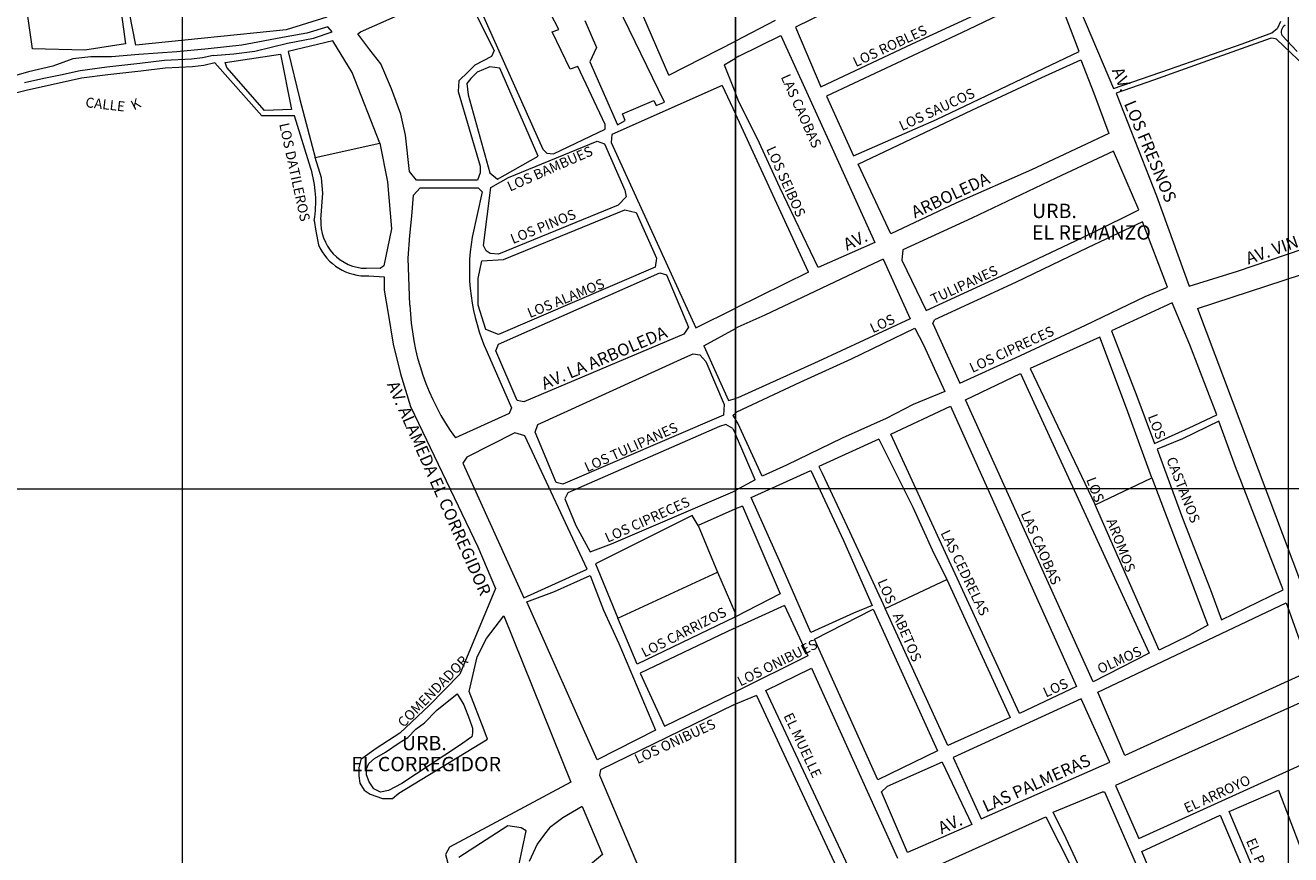
# Model space of a CAD drawing. Units: inches. Extents: x -299056 to 337581, y -36679 to 363592.
# Drawn here: x 323542 to 324686, y -33510 to -32760 of the extents above; entities that cross this region are included whole.
import ezdxf

# ---------------------------------------------------------------- set-up
doc = ezdxf.new("R2010")
doc.units = ezdxf.units.IN
doc.header["$MEASUREMENT"] = 0
for name, color, linetype, lineweight in [('ELEV3', 8, 'Continuous', 5), ('ELEV4', 11, 'Continuous', 5), ('MEMBRETE', 1, 'Continuous', 13)]:
    doc.layers.add(name, color=color, linetype=linetype, lineweight=lineweight)
doc.styles.get("Standard").update_dxf_attribs({"font": 'ARIAL.TTF', "width": 1.2, "height": 1})

msp = doc.modelspace()

# ---------------------------------------------------------------- linework, layer by layer
at = {"layer": 'ELEV3', "linetype": 'Continuous'}
for p, q in [((324123.637, -32804.862), (324069.674, -32680.215)), ((324467.438, -32679.578), (324525.898, -32817.069)), ((324024.202, -32763.688), (323997.448, -32711.397)), ((324343.783, -32776.598), (324467.723, -32719.266)), ((323625.314, -32725.825), (323632.23, -32776.541)), ((323641.451, -32777.693), (323631.077, -32724.672)), ((323844.832, -32765.512), (323936.645, -32724.774)), ((323936.645, -32724.774), (323965.83, -32782.537)), ((324472.781, -32726.011), (324388.469, -32766.481)), ((324494.703, -32783.343), (324472.781, -32726.011)), ((323548.087, -32781.151), (323542.324, -32740.809)), ((323949.413, -32736.935), (324009.609, -32871.918)), ((324119.837, -32829.183), (324077.274, -32741.778)), ((324281.391, -32740.344), (324238.392, -32761.422)), ((323814.346, -32752.335), (323777.462, -32763.862)), ((324047.633, -32755.459), (324058.273, -32779.78)), ((324219.843, -32755.52), (324183.855, -32773.978)), ((324676.818, -32756.363), (324674.289, -32762.265)), ((323777.462, -32763.862), (323641.451, -32777.693)), ((323796.351, -32766.854), (323777.575, -32770.091)), ((323815.126, -32761.027), (323796.351, -32766.854)), ((323802.178, -32771.386), (323819.011, -32765.559)), ((323819.011, -32765.559), (323815.126, -32761.027)), ((323842.4, -32767.336), (323844.832, -32765.512)), ((323853.344, -32781.929), (323842.4, -32767.336)), ((324018.121, -32765.512), (324024.202, -32763.688)), ((324034.538, -32799.562), (324018.121, -32765.512)), ((324238.392, -32761.422), (324261.156, -32815.382)), ((324388.469, -32766.481), (324266.215, -32823.814)), ((324642.25, -32776.598), (324669.23, -32766.481)), ((324669.23, -32766.481), (324674.289, -32762.265)), ((323632.23, -32776.541), (323595.345, -32782.304)), ((323737.434, -32777.86), (323707.004, -32781.097)), ((323777.575, -32770.091), (323737.434, -32777.86)), ((323749.088, -32783.04), (323778.87, -32775.918)), ((323778.87, -32775.918), (323802.178, -32771.386)), ((323819.62, -32773.7), (323779.338, -32783.581)), ((323837.101, -32802.582), (323819.62, -32773.7)), ((324058.273, -32779.78), (324052.193, -32792.701)), ((324123.637, -32804.862), (324183.855, -32773.978)), ((324186.961, -32787.559), (324224.902, -32769.01)), ((324224.902, -32769.01), (324271.274, -32871.029)), ((324261.156, -32815.382), (324343.783, -32776.598)), ((324576.486, -32799.363), (324642.25, -32776.598)), ((324667.544, -32771.54), (324611.054, -32791.775)), ((324712.23, -32809.48), (324673.446, -32772.383)), ((324691.995, -32783.343), (324678.504, -32769.01)), ((323595.345, -32782.304), (323548.087, -32781.151)), ((323584.639, -32790.162), (323566.511, -32796.636)), ((323600.825, -32788.219), (323584.639, -32790.162)), ((323619.601, -32788.219), (323600.825, -32788.219)), ((323644.203, -32786.277), (323619.601, -32788.219)), ((323678.517, -32783.687), (323644.203, -32786.277)), ((323667.471, -32791.688), (323645.265, -32794.3)), ((323692.049, -32790.394), (323667.471, -32791.688)), ((323707.004, -32781.097), (323678.517, -32783.687)), ((323701.827, -32789.172), (323692.049, -32790.394)), ((323711.543, -32787.002), (323701.827, -32789.172)), ((323711.543, -32787.002), (323730.312, -32785.63)), ((323722.335, -32793.461), (323772.498, -32785.861)), ((323730.312, -32785.63), (323749.088, -32783.04)), ((323772.498, -32785.861), (323782.378, -32836.024)), ((323779.338, -32783.581), (323789.979, -32826.903)), ((323863.073, -32794.698), (323853.344, -32781.929)), ((323963.398, -32788.009), (323948.197, -32795.914)), ((323965.83, -32782.537), (323963.398, -32788.009)), ((324173.667, -32795.385), (324183.855, -32789.388)), ((324186.961, -32787.559), (324183.855, -32789.388)), ((324365.704, -32844.892), (324494.703, -32783.343)), ((324460.978, -32806.951), (324496.389, -32790.932)), ((324496.389, -32790.932), (324508.193, -32821.284)), ((323544.498, -32801.815), (323530.902, -32805.7)), ((323566.511, -32796.636), (323544.498, -32801.815)), ((323591.085, -32800.833), (323573.331, -32804.778)), ((323615.423, -32797.544), (323591.085, -32800.833)), ((323645.265, -32794.3), (323615.423, -32797.544)), ((323646.052, -32801.256), (323616.27, -32804.493)), ((323668.065, -32798.666), (323646.052, -32801.256)), ((323692.668, -32797.371), (323668.065, -32798.666)), ((323703.027, -32796.076), (323692.668, -32797.371)), ((323713.069, -32793.833), (323703.027, -32796.076)), ((323755.486, -32841.783), (323713.069, -32793.833)), ((323723.855, -32798.021), (323722.335, -32793.461)), ((323758.057, -32836.784), (323723.855, -32798.021)), ((323862.183, -32866.425), (323837.101, -32802.582)), ((323872.801, -32817.195), (323863.073, -32794.698)), ((323942.117, -32801.994), (323933.605, -32809.899)), ((323948.197, -32795.914), (323942.117, -32801.994)), ((323950.191, -32802.055), (323944.428, -32807.818)), ((323961.718, -32797.444), (323950.191, -32802.055)), ((323970.939, -32798.597), (323961.718, -32797.444)), ((324005.518, -32878.129), (323970.939, -32798.597)), ((324041.227, -32797.13), (324034.538, -32799.562)), ((324066.156, -32849.421), (324041.227, -32797.13)), ((324052.193, -32792.701), (324077.274, -32849.704)), ((324173.667, -32795.385), (324183.855, -32821.047)), ((324525.898, -32817.069), (324576.486, -32799.363)), ((324611.054, -32791.775), (324562.153, -32809.48)), ((323558.44, -32808.015), (323540.854, -32811.923)), ((323573.331, -32804.778), (323558.44, -32808.015)), ((323574.834, -32811.615), (323559.943, -32814.852)), ((323592.315, -32807.73), (323574.834, -32811.615)), ((323616.27, -32804.493), (323592.315, -32807.73)), ((323933.605, -32809.899), (323932.997, -32819.627)), ((323944.428, -32807.818), (323940.97, -32812.429)), ((323940.97, -32812.429), (323942.123, -32822.802)), ((324171.954, -32814.155), (324072.236, -32858.541)), ((324171.954, -32814.155), (324183.855, -32839.882)), ((324397.743, -32836.461), (324460.978, -32806.951)), ((324562.153, -32809.48), (324528.428, -32821.284)), ((323542.462, -32818.736), (323524.334, -32823.269)), ((323559.943, -32814.852), (323542.462, -32818.736)), ((323881.314, -32840.3), (323872.801, -32817.195)), ((323932.997, -32819.627), (323953.062, -32887.119)), ((323942.123, -32822.802), (323961.718, -32893.113)), ((324186.961, -32828.872), (324183.855, -32821.047)), ((324266.215, -32823.814), (324290.666, -32877.774)), ((324508.193, -32821.284), (324521.683, -32857.539)), ((324528.428, -32821.284), (324564.682, -32914.028)), ((323782.378, -32836.024), (323758.057, -32836.784)), ((323789.979, -32826.903), (323798.339, -32858.825)), ((324081.835, -32839.824), (324109.956, -32827.663)), ((324109.956, -32827.663), (324112.236, -32832.223)), ((324112.236, -32832.223), (324119.837, -32829.183)), ((324203.824, -32862.597), (324186.961, -32828.872)), ((324294.882, -32885.362), (324397.743, -32836.461)), ((323784.994, -32841.783), (323755.486, -32841.783)), ((323799.859, -32889.226), (323784.994, -32841.783)), ((323885.57, -32859.149), (323881.314, -32840.3)), ((324077.274, -32849.704), (324084.115, -32845.904)), ((324084.115, -32845.904), (324081.835, -32839.824)), ((324250.133, -32983.16), (324183.855, -32839.882)), ((324290.666, -32877.774), (324365.704, -32844.892)), ((323798.339, -32858.825), (323803.659, -32879.346)), ((323889.218, -32891.983), (323885.57, -32859.149)), ((324019.337, -32876.174), (324066.156, -32853.677)), ((324066.156, -32853.677), (324066.156, -32849.421)), ((324072.236, -32858.541), (324071.628, -32865.838)), ((324521.683, -32857.539), (324451.703, -32890.421)), ((323803.659, -32879.346), (323862.183, -32866.425)), ((323862.183, -32866.425), (323869.341, -32901.338)), ((323978.599, -32897.456), (324058.86, -32864.622)), ((324058.86, -32864.622), (324065.548, -32867.054)), ((324065.548, -32867.054), (324083.789, -32909.008)), ((324071.628, -32865.838), (324148.24, -33033.655)), ((324224.059, -32906.44), (324203.824, -32862.597)), ((324271.274, -32871.029), (324310.058, -32956.185)), ((323809.404, -32897.88), (323803.659, -32879.346)), ((323968.633, -32898.876), (324005.518, -32878.129)), ((324009.609, -32871.918), (324013.257, -32875.566)), ((324013.257, -32875.566), (324019.337, -32876.174)), ((324525.898, -32873.558), (324473.625, -32898.009)), ((324548.663, -32926.675), (324525.898, -32873.558)), ((323895.298, -32899.888), (323889.218, -32891.983)), ((323953.062, -32893.199), (323950.63, -32899.888)), ((323953.062, -32887.119), (323953.062, -32893.199)), ((323961.718, -32893.113), (323968.633, -32898.876)), ((324324.391, -32948.596), (324294.882, -32885.362)), ((324451.703, -32890.421), (324383.41, -32920.773)), ((323810.556, -32911.711), (323809.404, -32897.88)), ((323869.341, -32901.338), (323872.799, -32943.985)), ((323950.63, -32899.888), (323895.298, -32899.888)), ((323962.79, -32906.576), (323978.599, -32897.456)), ((324473.625, -32898.009), (324397.743, -32934.263)), ((323808.98, -32935.589), (323810.556, -32911.711)), ((323891.064, -32932.549), (323892.584, -32913.548)), ((323892.584, -32913.548), (323898.665, -32906.707)), ((323898.665, -32906.707), (323951.107, -32906.707)), ((323954.908, -32910.508), (323945.787, -32951.55)), ((323951.107, -32906.707), (323954.908, -32910.508)), ((323956.102, -32958.867), (323962.79, -32906.576)), ((324085.005, -32915.088), (324077.709, -32922.385)), ((324083.789, -32909.008), (324085.005, -32915.088)), ((324258.627, -32978.949), (324224.059, -32906.44)), ((324564.682, -32914.028), (324594.192, -32995.812)), ((324077.709, -32922.385), (323969.479, -32966.771)), ((323974.231, -32971.649), (324083.731, -32926.696)), ((324083.731, -32926.696), (324094.105, -32929.001)), ((324094.105, -32929.001), (324112.547, -32970.496)), ((324383.41, -32920.773), (324324.391, -32948.596)), ((324508.193, -32946.91), (324548.663, -32926.675)), ((323802.899, -32936.349), (323804.358, -32945.981)), ((323889.544, -32950.03), (323891.064, -32932.549)), ((324397.743, -32934.263), (324335.352, -32962.93)), ((324552.035, -32937.636), (324502.291, -32961.243)), ((324574.8, -32996.655), (324552.035, -32937.636)), ((324601.901, -33015.932), (324867.437, -32929.256)), ((323804.358, -32945.981), (323806.699, -32958.39)), ((323872.799, -32943.985), (323865.883, -32977.412)), ((323888.024, -32970.551), (323889.544, -32950.03)), ((324424.723, -32986.537), (324508.193, -32946.91)), ((323958.534, -32963.731), (323956.102, -32958.867)), ((324310.058, -32956.185), (324258.627, -32978.949)), ((324335.352, -32962.93), (324334.509, -32972.204)), ((324502.291, -32961.243), (324437.37, -32992.439)), ((324638.034, -32982.322), (324724.033, -32952.812)), ((323889.544, -33013.113), (323888.024, -32970.551)), ((323951.178, -32988.938), (323954.636, -32972.801)), ((323954.636, -32972.801), (323974.231, -32971.649)), ((323962.182, -32966.163), (323958.534, -32963.731)), ((323969.479, -32966.771), (323962.182, -32966.163)), ((324112.547, -32970.496), (324111.394, -32978.564)), ((324317.646, -32971.361), (324308.372, -32975.577)), ((324317.646, -32971.361), (324342.097, -33025.321)), ((324334.509, -32972.204), (324356.43, -33017.733)), ((323862.425, -32979.717), (323850.022, -32979.671)), ((323865.883, -32977.412), (323862.425, -32979.717)), ((323969.479, -33048.248), (324115.407, -32983.796)), ((324111.394, -32978.564), (323969.62, -33039.654)), ((324115.407, -32983.796), (324121.487, -32985.62)), ((324121.487, -32985.62), (324141.552, -33033.047)), ((324250.133, -32983.16), (324183.855, -33015.85)), ((324308.372, -32975.577), (324244.294, -33005.929)), ((324594.192, -32995.812), (324638.034, -32982.322)), ((323852.302, -32986.512), (323866.139, -32987.476)), ((323866.139, -32987.476), (323866.139, -32999.464)), ((323951.178, -33013.143), (323951.178, -32988.938)), ((324356.43, -33017.733), (324424.723, -32986.537)), ((324437.37, -32992.439), (324364.018, -33026.164)), ((324554.565, -33005.086), (324574.8, -32996.655)), ((323866.139, -32999.464), (323869.828, -33020.672)), ((324244.294, -33005.929), (324210.569, -33021.949)), ((324500.605, -33031.223), (324554.565, -33005.086)), ((323958.094, -33035.044), (323951.178, -33013.143)), ((324148.24, -33033.655), (324183.506, -33016.022)), ((324183.506, -33016.022), (324183.855, -33015.85)), ((324579.015, -33010.988), (324524.212, -33036.282)), ((324595.035, -33048.929), (324579.015, -33010.988)), ((324601.901, -33015.932), (324776.429, -33480.496)), ((323869.828, -33020.672), (323874.438, -33048.335)), ((324210.569, -33021.949), (324186.118, -33032.909)), ((324342.097, -33025.321), (324258.627, -33064.105)), ((324362.332, -33029.537), (324364.018, -33026.164)), ((324362.332, -33029.537), (324386.782, -33083.497)), ((324437.37, -33060.732), (324500.605, -33031.223)), ((323969.62, -33039.654), (323958.094, -33035.044)), ((324137.296, -33039.127), (323992.584, -33100.539)), ((324141.552, -33033.047), (324137.296, -33039.127)), ((324155.277, -33049.947), (324183.855, -33034.16)), ((324186.118, -33032.909), (324183.855, -33034.16)), ((324288.98, -33061.576), (324346.312, -33033.752)), ((324346.312, -33033.752), (324353.9, -33048.929)), ((324513.499, -33041.921), (324450.537, -33070.474)), ((324537.659, -33106.348), (324513.499, -33041.921)), ((324524.212, -33036.282), (324546.977, -33095.301)), ((323874.438, -33048.335), (323880.893, -33075.077)), ((323967.046, -33054.328), (323969.479, -33048.248)), ((323986.504, -33099.323), (323967.046, -33054.328)), ((324155.277, -33049.947), (324177.539, -33099.31)), ((324353.9, -33048.929), (324373.292, -33091.085)), ((324619.486, -33112.163), (324595.035, -33048.929)), ((323959.468, -33055.676), (323981.509, -33105.838)), ((324005.07, -33121.039), (324138.078, -33060.236)), ((324138.078, -33060.236), (324145.678, -33057.196)), ((324145.678, -33057.196), (324151.759, -33057.956)), ((324151.759, -33057.956), (324157.079, -33064.036)), ((324157.079, -33064.036), (324173.8, -33102.798)), ((324258.627, -33064.105), (324186.118, -33096.987)), ((324242.608, -33082.654), (324288.98, -33061.576)), ((324386.782, -33083.497), (324437.37, -33060.732)), ((323880.893, -33075.077), (323890.114, -33104.584)), ((324391.963, -33098.559), (324441.707, -33074.951)), ((324441.707, -33074.951), (324558.059, -33327.89)), ((324450.537, -33070.474), (324509.157, -33193.832)), ((324185.275, -33109.634), (324242.608, -33082.654)), ((323992.584, -33100.539), (323986.504, -33099.323)), ((324177.539, -33099.31), (324183.855, -33097.6)), ((324186.118, -33096.987), (324183.855, -33097.6)), ((324373.292, -33091.085), (324344.626, -33102.889)), ((324507.471, -33354.026), (324391.963, -33098.559)), ((324546.977, -33095.301), (324562.996, -33138.3)), ((323890.114, -33104.584), (323950.973, -33231.835)), ((323979.229, -33111.159), (323930.586, -33133.2)), ((323981.509, -33105.838), (323979.229, -33111.159)), ((324173.8, -33102.798), (324173.04, -33112.679)), ((324181.411, -33112.861), (324183.855, -33110.82)), ((324185.275, -33109.634), (324183.855, -33110.82)), ((324344.626, -33102.889), (324320.175, -33115.536)), ((324324.512, -33129.755), (324378.473, -33104.461)), ((324378.473, -33104.461), (324492.295, -33358.242)), ((324560.588, -33169.382), (324537.659, -33106.348)), ((324594.192, -33123.967), (324619.486, -33112.163)), ((324002.79, -33127.88), (324005.07, -33121.039)), ((324173.04, -33112.679), (324027.872, -33175.002)), ((324169.646, -33122.901), (324032.252, -33182.838)), ((324175.178, -33121.057), (324169.646, -33122.901)), ((324181.633, -33124.745), (324175.178, -33121.057)), ((324181.411, -33112.861), (324183.855, -33116.438)), ((324186.118, -33119.751), (324183.855, -33116.438)), ((324208.039, -33167.81), (324186.118, -33119.751)), ((324320.175, -33115.536), (324280.548, -33133.241)), ((324621.172, -33118.065), (324588.29, -33134.084)), ((324636.348, -33159.378), (324621.172, -33118.065)), ((323984.302, -33128.434), (323940.963, -33150.565)), ((323993.523, -33131.2), (323984.302, -33128.434)), ((324049.772, -33251.997), (323993.523, -33131.2)), ((324021.791, -33173.482), (324002.79, -33127.88)), ((324181.633, -33124.745), (324183.855, -33129.849)), ((324201.737, -33170.936), (324183.855, -33129.849)), ((324280.548, -33133.241), (324229.961, -33157.692)), ((324313.63, -33134.168), (324259.453, -33159.06)), ((324313.63, -33134.168), (324344.379, -33195.666)), ((324440.864, -33382.693), (324324.512, -33129.755)), ((324562.996, -33138.3), (324594.192, -33123.967)), ((324588.29, -33134.084), (324565.525, -33143.359)), ((324565.525, -33143.359), (324588.29, -33205.75)), ((323940.963, -33150.565), (323937.274, -33156.097)), ((323937.274, -33156.097), (323992.601, -33277.816)), ((324229.961, -33157.692), (324208.039, -33167.81)), ((324198.043, -33187.087), (324252.003, -33162.637)), ((324252.003, -33162.637), (324281.513, -33225.871)), ((324259.453, -33159.06), (324262.381, -33164.917)), ((324262.381, -33164.917), (324285.077, -33213.237)), ((324509.157, -33193.832), (324560.588, -33169.382)), ((324560.588, -33169.382), (324611.176, -33302.596)), ((324659.113, -33218.397), (324636.348, -33159.378)), ((324027.872, -33175.002), (324021.791, -33173.482)), ((324181.633, -33181.916), (324183.855, -33180.703)), ((324201.737, -33170.936), (324183.855, -33180.703)), ((324032.252, -33182.838), (324029.485, -33188.371)), ((324029.485, -33188.371), (324039.628, -33212.346)), ((324071.902, -33228.944), (324181.633, -33181.916)), ((324225.023, -33246.949), (324198.043, -33187.087)), ((324144.821, -33203.328), (324057.22, -33247.129)), ((324150.281, -33212.346), (324144.821, -33203.328)), ((324183.477, -33197.592), (324150.281, -33212.346)), ((324183.477, -33197.592), (324183.855, -33197.444)), ((324190.401, -33194.872), (324183.855, -33197.444)), ((324190.401, -33194.872), (324224.278, -33274.241)), ((324344.379, -33195.666), (324361.95, -33234.469)), ((324567.333, -33325.36), (324509.157, -33193.832)), ((324039.628, -33212.346), (324052.538, -33236.321)), ((324150.281, -33212.346), (324167.802, -33254.763)), ((324285.077, -33213.237), (324298.987, -33243.254)), ((324588.29, -33205.75), (324613.584, -33270.671)), ((324281.513, -33225.871), (324307.65, -33284.89)), ((324679.348, -33270.671), (324659.113, -33218.397)), ((323950.973, -33231.835), (323966.782, -33269.517)), ((324052.538, -33236.321), (324071.902, -33228.944)), ((324361.95, -33234.469), (324375.1, -33261.282)), ((324057.22, -33247.129), (324077.435, -33296.258)), ((324252.003, -33309.341), (324225.023, -33246.949)), ((324298.987, -33243.254), (324319.454, -33287.419)), ((323992.601, -33277.816), (324049.772, -33251.997)), ((324020.264, -33272.283), (324052.538, -33257.529)), ((324052.538, -33257.529), (324064.525, -33288.881)), ((324077.435, -33296.258), (324167.802, -33254.763)), ((324167.802, -33254.763), (324183.477, -33290.725)), ((323966.782, -33269.517), (323934.641, -33346.849)), ((323995.367, -33281.504), (324020.264, -33272.283)), ((324319.454, -33287.419), (324375.1, -33261.282)), ((324375.1, -33261.282), (324432.433, -33386.065)), ((324613.584, -33270.671), (324623.701, -33297.651)), ((324623.701, -33297.651), (324679.348, -33270.671)), ((324058.993, -33424.431), (323995.367, -33281.504)), ((324224.278, -33274.241), (324183.855, -33295.141)), ((324511.687, -33363.301), (324681.998, -33282.361)), ((324681.998, -33282.361), (324703.92, -33343.909)), ((323958.616, -33314.575), (323974.291, -33294.289)), ((323974.291, -33294.289), (324035.151, -33444.592)), ((324064.525, -33288.881), (324078.357, -33319.311)), ((324183.477, -33295.336), (324094.955, -33337.753)), ((324183.477, -33290.725), (324183.477, -33295.336)), ((324183.477, -33295.336), (324183.855, -33295.141)), ((324228.149, -33284.888), (324183.855, -33304.892)), ((324228.149, -33284.888), (324249.444, -33330.38)), ((324290.787, -33291.635), (324252.003, -33309.341)), ((324255.376, -33315.243), (324308.493, -33288.263)), ((324307.65, -33284.89), (324290.787, -33291.635)), ((324308.493, -33288.263), (324366.669, -33416.418)), ((324375.943, -33411.359), (324319.454, -33287.419)), ((324094.955, -33337.753), (324077.435, -33296.258)), ((324182.555, -33305.479), (324097.721, -33346.052)), ((324182.555, -33305.479), (324183.855, -33304.892)), ((324611.176, -33302.596), (324594.313, -33311.87)), ((323950.317, -33331.173), (323958.616, -33314.575)), ((324312.709, -33442.555), (324255.376, -33315.243)), ((324594.313, -33311.87), (324567.333, -33325.36)), ((324078.357, -33319.311), (324111.553, -33397.69)), ((324558.059, -33327.89), (324507.471, -33354.026)), ((323947.55, -33343.16), (323950.317, -33331.173)), ((324249.444, -33330.38), (324183.855, -33362.927)), ((323934.641, -33346.849), (323906.977, -33375.434)), ((323942.94, -33362.525), (323947.55, -33343.16)), ((324097.721, -33346.052), (324119.852, -33394.001)), ((324211.533, -33361.615), (324252.847, -33341.38)), ((324252.847, -33341.38), (324330.414, -33513.378)), ((324703.92, -33343.909), (324536.137, -33420.634)), ((323956.771, -33397.565), (323942.94, -33362.525)), ((324119.852, -33394.001), (324182.555, -33363.572)), ((324182.555, -33363.572), (324183.855, -33362.927)), ((324290.787, -33531.083), (324211.533, -33361.615)), ((324492.295, -33358.242), (324440.864, -33382.693)), ((324536.137, -33420.634), (324511.687, -33363.301)), ((323906.977, -33375.434), (323880.236, -33400.331)), ((323913.892, -33379.421), (323932.351, -33364.654)), ((323932.351, -33364.654), (323938.152, -33374.675)), ((323938.152, -33374.675), (323943.426, -33387.86)), ((324182.555, -33374.637), (324061.759, -33433.652)), ((324182.555, -33374.637), (324183.855, -33374.1)), ((324202.984, -33366.193), (324183.855, -33374.1)), ((324202.984, -33366.193), (324281.385, -33534.61)), ((324496.51, -33369.203), (324381.002, -33422.32)), ((324522.647, -33426.535), (324496.51, -33369.203)), ((324712.351, -33364.987), (324527.706, -33447.614)), ((323902.816, -33391.024), (323913.892, -33379.421)), ((324432.433, -33386.065), (324375.943, -33411.359)), ((323887.521, -33404.209), (323894.905, -33396.826)), ((323894.905, -33396.826), (323902.816, -33391.024)), ((323943.426, -33387.86), (323946.063, -33395.771)), ((323946.063, -33395.771), (323946.063, -33399.99)), ((323959.538, -33405.864), (323956.771, -33397.565)), ((324111.553, -33397.69), (324058.993, -33424.431)), ((323880.236, -33400.331), (323859.028, -33414.163)), ((323867.48, -33417.394), (323879.61, -33408.956)), ((323879.314, -33454.736), (323959.538, -33405.864)), ((323879.61, -33408.956), (323887.521, -33404.209)), ((323945.536, -33403.682), (323934.46, -33411.593)), ((323946.063, -33399.99), (323945.536, -33403.682)), ((323859.028, -33414.163), (323845.196, -33424.306)), ((323857.459, -33423.196), (323867.48, -33417.394)), ((323934.46, -33411.593), (323882.247, -33445.874)), ((324366.669, -33416.418), (324312.709, -33442.555)), ((324548.784, -33495.672), (324730.9, -33413.045)), ((323845.196, -33424.306), (323843.352, -33431.683)), ((323843.352, -33431.683), (323843.352, -33439.06)), ((323850.076, -33432.689), (323852.185, -33427.942)), ((323850.076, -33437.963), (323850.076, -33432.689)), ((323852.185, -33427.942), (323857.459, -33423.196)), ((324370.884, -33426.535), (324321.14, -33448.457)), ((324370.884, -33426.535), (324397.864, -33483.025)), ((324381.002, -33422.32), (324406.296, -33477.966)), ((324406.296, -33477.966), (324522.647, -33426.535)), ((323843.352, -33439.06), (323844.274, -33445.514)), ((323852.713, -33444.292), (323850.076, -33437.963)), ((324061.759, -33433.652), (324060.837, -33438.263)), ((324060.837, -33438.263), (324131.972, -33605.961)), ((323844.274, -33445.514), (323847.963, -33451.969)), ((323847.963, -33451.969), (323853.495, -33455.658)), ((323856.932, -33450.621), (323852.713, -33444.292)), ((323862.733, -33453.785), (323856.932, -33450.621)), ((323870.117, -33452.203), (323862.733, -33453.785)), ((323882.247, -33445.874), (323870.117, -33452.203)), ((323873.782, -33459.346), (323879.314, -33454.736)), ((324035.151, -33444.592), (323925.42, -33503.607)), ((324321.14, -33448.457), (324316.081, -33453.516)), ((324339.689, -33508.319), (324316.081, -33453.516)), ((324471.338, -33471.95), (324516.024, -33453.401)), ((324516.024, -33453.401), (324517.71, -33453.401)), ((324517.71, -33453.401), (324595.278, -33631.301)), ((324527.706, -33447.614), (324548.784, -33495.672)), ((324630.568, -33471.221), (324675.253, -33451.829)), ((324675.253, -33451.829), (324724.998, -33583.357)), ((323853.495, -33455.658), (323864.56, -33459.346)), ((323864.56, -33459.346), (323873.782, -33459.346)), ((324045.294, -33466.723), (324027.774, -33476.866)), ((324045.294, -33466.723), (324063.736, -33510.062)), ((324027.774, -33476.866), (324015.786, -33486.087)), ((324192.263, -33598.419), (324464.593, -33476.166)), ((324464.593, -33476.166), (324488.201, -33522.538)), ((324483.142, -33495.558), (324471.338, -33471.95)), ((324551.435, -33507.361), (324622.258, -33474.479)), ((324622.258, -33474.479), (324649.238, -33537.714)), ((324685.371, -33601.906), (324630.568, -33471.221)), ((323977.98, -33484.243), (323933.719, -33512.828)), ((323976.136, -33575.532), (323994.578, -33488.854)), ((323989.967, -33486.087), (323977.98, -33484.243)), ((323994.578, -33488.854), (323989.967, -33486.087)), ((324015.786, -33486.087), (324011.176, -33491.62)), ((324397.864, -33483.025), (324339.689, -33508.319)), ((324004.721, -33500.841), (323997.344, -33516.517)), ((324011.176, -33491.62), (324004.721, -33500.841)), ((324557.337, -33654.909), (324483.142, -33495.558)), ((323925.42, -33503.607), (323921.731, -33510.062)), ((323921.731, -33510.062), (323942.94, -33588.441)), ((324063.736, -33510.062), (324052.671, -33519.283)), ((324577.572, -33568.067), (324551.435, -33507.361))]:
    msp.add_line(p, q, dxfattribs=at)
for centre, radius, start, end in [((324684.409, -32765.638), 6.799, 119.761174, 209.731958), ((324668.809, -32783.766), 12.291, 67.83571, 95.905679), ((323701.521, -32919.23), 102.814, 350.415563, 16.967428), ((323850.519, -32938.062), 41.613, 176.59322, 269.316078), ((324120.386, -32981.572), 177.161, 170.243602, 204.726458), ((323849.852, -32939.449), 47.127, 203.698231, 272.979867), ((324106.192, -33006.126), 216.761, 181.847269, 215.890732)]:
    msp.add_arc(centre, radius, start, end, dxfattribs=at)
at = {"layer": 'ELEV4', "linetype": 'Continuous'}
for p, q in [((323683.855, -33179.363), (323683.855, -32679.363)), ((324183.855, -32679.363), (324183.855, -33179.363)), ((324183.855, -33179.363), (324183.855, -32679.363)), ((324683.855, -32679.363), (324683.855, -33179.363)), ((323183.855, -33179.363), (323683.855, -33179.363)), ((323683.855, -33179.363), (324183.855, -33179.363)), ((323683.855, -33679.363), (323683.855, -33179.363)), ((324183.855, -33179.363), (324183.855, -33679.363)), ((324683.855, -33179.363), (324183.855, -33179.363)), ((324183.855, -33679.363), (324183.855, -33179.363)), ((324683.855, -33179.363), (324683.855, -33679.363)), ((325183.855, -33179.363), (324683.855, -33179.363))]:
    msp.add_line(p, q, dxfattribs=at)

# ---------------------------------------------------------------- texts
at = {"layer": 'MEMBRETE'}
for s, height, rotation, p in [('LOS ROBLES', 9, 25, (324292.814, -32797.69)), ('AV.', 11, 292.8, (324524.165, -32800.618)), ('LAS CAOBAS', 9, 294.1, (324224.727, -32806.475)), ('CALLE', 9, 353.5, (323595.639, -32833.772)), ('K', 9, 27.6, (323639.941, -32836.936)), ('LOS SAUCOS', 9, 25, (324334.545, -32855.527)), ('LOS FRESNOS', 11, 292.8, (324535.147, -32830.635)), ('LOS DATILEROS', 9, 282.3, (323771.189, -32849.138)), ('LOS BAMBUES', 9, 23.8, (323980.041, -32910.317)), ('LOS SEIBOS', 9, 294.1, (324211.549, -32871.634)), ('ARBOLEDA', 11, 25.1, (324346.259, -32934.596)), ('LOS PINOS', 9, 22.2, (323982.678, -32957.784)), ('AV. VINAS ALTAS', 11, 19.4, (324647.893, -32976.327)), ('AV.', 11, 25.1, (324284.761, -32963.881)), ('TULIPANES', 9, 24.9, (324363.098, -33012.201)), ('LOS ALAMOS', 9, 22.2, (323997.973, -33024.764)), ('LOS', 9, 24.9, (324308.189, -33038.558)), ('AV. LA ARBOLEDA', 11, 23.1, (324011.158, -33089.635)), ('LOS CIPRECES', 9, 24.9, (324398.24, -33074.432)), ('AV. ALAMEDA EL CORREGIDOR', 11, 293.8, (323868.459, -33084.674)), ('LOS', 9, 291.1, (324556.694, -33113.669)), ('LOS TULIPANES', 9, 24.3, (324049.886, -33164.312)), ('CASTANOS', 9, 291.1, (324573.533, -33152.471)), ('LOS', 9, 291.1, (324501.053, -33170.774)), ('LOS CIPRECES', 9, 24.2, (324068.345, -33228.128)), ('LAS CAOBAS', 9, 293.7, (324441.751, -33201.523)), ('AROMOS', 9, 291.1, (324519.356, -33208.113)), ('LAS CEDRELAS', 9, 295.6, (324369.271, -33219.094)), ('LOS', 9, 293.1, (324312.166, -33263.022)), ('LOS CARRIZOS', 9, 26.9, (324101.648, -33331.955)), ('ABETOS', 9, 293.1, (324326.076, -33293.771)), ('LOS ONIBUES', 9, 26.5, (324188.437, -33358.198)), ('OLMOS', 9, 24.5, (324513.816, -33346.918)), ('COMENDADOR', 9, 45.5, (323883.83, -33395.771)), ('LOS', 9, 24.5, (324464.763, -33368.15)), ('EL MUELLE', 9, 295.1, (324227.239, -33384.554)), ('LOS ONIBUES', 9, 24.9, (324095.319, -33428.47)), ('LAS PALMERAS', 11, 24.3, (324410.586, -33472.111)), ('EL ARROYO', 9, 24.6, (324592.153, -33472.843)), ('AV.', 11, 24.3, (324370.32, -33491.878)), ('EL PASEO', 9, 293.2, (324645.598, -33497.735))]:
    msp.add_text(s, height=height, rotation=rotation, dxfattribs=at).set_placement(p)
for s, p in [('URB.', (324452.106, -32934.2)), ('EL REMANZO', (324452.106, -32953.7)), ('URB.', (323882.247, -33415.812)), ('EL CORREGIDOR', (323836.363, -33434.799))]:
    msp.add_text(s, height=13, dxfattribs=at).set_placement(p)

doc.saveas('drawing.dxf')
